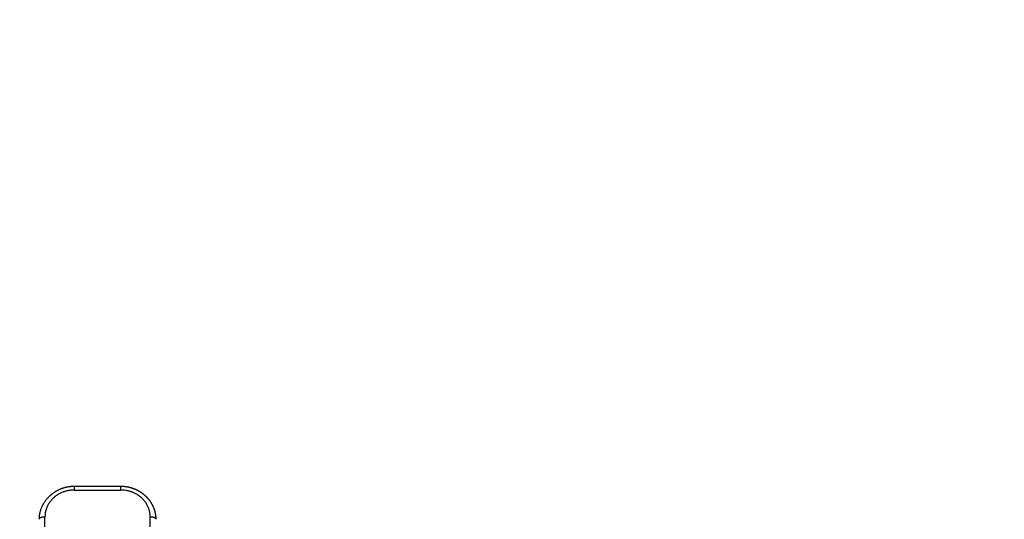
# Model space of a CAD drawing. Extents: x 208 to 1499, y 5 to 995.
# Drawn here: x 833 to 917, y 910 to 952 of the extents above; entities that cross this region are included whole.
import ezdxf

# ---------------------------------------------------------------- set-up
doc = ezdxf.new("R2010")
doc.units = 0
doc.linetypes.add('HIDDENNEW0', pattern=[4.5, 1.5, -1.5, 1.5])
doc.layers.add('MUOTOVIIVAT', color=40, linetype='HIDDENNEW0')
doc.layers.add('TANGVIIVATNONDEF', color=3, linetype='HIDDENNEW0')

msp = doc.modelspace()

# ---------------------------------------------------------------- linework, layer by layer
at = {"layer": 'MUOTOVIIVAT', "color": 40, "linetype": 'CONTINUOUS'}
msp.add_line((841.87752, 912.33127), (837.8775, 912.33127), dxfattribs=at)
for points in [[(837.8775, 912.33127), (837.78446, 912.32935, 0.00681429), (837.69135, 912.32493, 0.0067334), (837.59816, 912.31794, 0.00676059), (837.50502, 912.30841, 0.00695564), (837.41216, 912.29619, 0.00711626), (837.3197, 912.28135, 0.00727477), (837.22778, 912.26373, 0.00746051), (837.13656, 912.2434, 0.00772161), (837.04619, 912.22021, 0.00785643), (836.95676, 912.19427, 0.00787903), (836.86837, 912.16551, 0.00784946), (836.78106, 912.1341, 0.00774632), (836.69492, 912.1, 0.00767592), (836.60996, 912.06337, 0.00761366), (836.5263, 912.02417, 0.00756312), (836.44395, 911.98257, 0.00750454), (836.36302, 911.93851, 0.00746223), (836.28352, 911.89216, 0.00741911), (836.20557, 911.84348, 0.00738996), (836.12917, 911.79262, 0.00736093), (836.05444, 911.73956, 0.00734516), (835.98138, 911.68444, 0.00733184), (835.91012, 911.62724, 0.00733051), (835.84065, 911.56809, 0.00733339), (835.77311, 911.50698, 0.00734703), (835.70747, 911.44405, 0.00736672), (835.64389, 911.37928, 0.00739548), (835.58234, 911.3128, 0.00743165), (835.52296, 911.2446, 0.00747622), (835.46574, 911.17481, 0.00753066), (835.41082, 911.10343, 0.00758824), (835.35816, 911.03057, 0.00765378), (835.30794, 910.95624, 0.00773293), (835.26011, 910.88055, 0.00783307), (835.21483, 910.8035, 0.00789929), (835.17207, 910.72523, 0.00794666), (835.13198, 910.64576, 0.00811763), (835.09453, 910.56508, 0.00840804), (835.05987, 910.48316, 0.00826342), (835.02798, 910.40059, 0.0077929), (834.99903, 910.31758, 0.00876217), (834.97292, 910.23224, 0.01069985), (834.94982, 910.14393, 0.00813582), (834.92985, 910.06049, 0.00257294), (834.91324, 909.98463, 0.01186098), (834.89924, 909.88584, 0.02099471), (834.88729, 909.73207, 0.01023217), (834.87741, 909.52971, 0.00535182)], [(844.87745, 909.52971), (844.87685, 909.59311, 0.00663851), (844.87459, 909.65627, 0.00678229), (844.87057, 909.71917, 0.0067185), (844.86494, 909.78186, 0.00640268), (844.8577, 909.84439, 0.00614746), (844.84897, 909.90679, 0.00589224), (844.83873, 909.96909, 0.00579081), (844.82705, 910.03125, 0.00584373), (844.81386, 910.09319, 0.00586481), (844.79922, 910.15489, 0.005861), (844.78309, 910.2163, 0.0058688), (844.76552, 910.27737, 0.00589566), (844.74645, 910.33804, 0.0059208), (844.72596, 910.3983, 0.00595369), (844.70399, 910.45808, 0.00598855), (844.6806, 910.51735, 0.00603676), (844.65573, 910.57604, 0.00607838), (844.62945, 910.63414, 0.00612523), (844.6017, 910.69157, 0.0061157), (844.57258, 910.74835, 0.00604571), (844.54204, 910.80444, 0.00598588), (844.51017, 910.85983, 0.00592392), (844.47695, 910.91449, 0.0058681), (844.44244, 910.96841, 0.00580794), (844.40662, 911.02157, 0.00575456), (844.36957, 911.07396, 0.0056988), (844.33126, 911.12554, 0.00564919), (844.29177, 911.17633, 0.00559797), (844.25107, 911.22626, 0.00555255), (844.20924, 911.27536, 0.00550647), (844.16626, 911.32358, 0.00546572), (844.12219, 911.37092, 0.00542513), (844.07702, 911.41734, 0.0053894), (844.03082, 911.46286, 0.00535457), (843.98356, 911.50742, 0.00532412), (843.93532, 911.55103, 0.00529525), (843.88608, 911.59364, 0.00527025), (843.83591, 911.63528, 0.00524747), (843.78479, 911.67588, 0.00522802), (843.73278, 911.71547, 0.00521138), (843.67988, 911.75399, 0.00519753), (843.62614, 911.79145, 0.00518707), (843.57156, 911.82781, 0.00517881), (843.51619, 911.86308, 0.00517445), (843.46003, 911.8972, 0.00517176), (843.40313, 911.93021, 0.00517353), (843.34549, 911.96202, 0.00517617), (843.28716, 911.99268, 0.00518359), (843.22814, 912.02212, 0.00519192), (843.16849, 912.05037, 0.00520612), (843.10819, 912.07735, 0.00521818), (843.04731, 912.10311, 0.00523433), (842.98584, 912.12757, 0.00525623), (842.92384, 912.15076, 0.00529037), (842.86129, 912.17262, 0.00529922), (842.79826, 912.19318, 0.00529435), (842.73478, 912.21237, 0.00536909), (842.6708, 912.23022, 0.00551754), (842.60627, 912.24667, 0.00538495), (842.54164, 912.26174, 0.00504812), (842.47702, 912.27535, 0.0056274), (842.41098, 912.28758, 0.00679828), (842.34304, 912.29833, 0.00515267), (842.27904, 912.30759, 0.00167527), (842.22102, 912.31526, 0.0074165), (842.14602, 912.32165, 0.01297008), (842.02991, 912.32698, 0.00632737), (841.87752, 912.33127, 0.00332701)]]:
    msp.add_lwpolyline(points, format="xyb", dxfattribs=at)
at = {"layer": 'TANGVIIVATNONDEF', "color": 3, "linetype": 'CONTINUOUS'}
for p, q in [((837.87747, 912.3313), (837.87747, 912.02715)), ((837.87747, 912.02715), (841.87747, 912.02715)), ((841.87747, 912.02715), (841.87747, 912.3313)), ((835.37747, 899.09469), (835.37747, 909.72551)), ((844.37747, 899.09469), (844.37747, 909.72551))]:
    msp.add_line(p, q, dxfattribs=at)
for points in [[(833.38822, 986.09599, 0), (836.2215, 986.09599, 0), (839.05478, 986.09599, 0), (841.88806, 986.09599)], [(827.72167, 986.09599, 0), (830.55495, 986.09599)], [(816.38855, 986.09599, 0), (819.22183, 986.09599)], [(850.52744, 992.65541, 0.00000001), (853.51716, 992.65541)], [(861.72102, 986.09598, 0.00000001), (864.55467, 986.09598, 0.00000001), (867.38758, 986.09598)], [(835.57887, 992.65543, 0.00000001), (838.56859, 992.65543, 0.00000001), (841.55831, 992.65542)], [(802.22215, 986.096, -0.00000001), (805.05543, 986.096)], [(811.66111, 992.65547, 0.00000001), (814.65084, 992.65546, 0.00000001), (817.64056, 992.65546, 0.00000001), (820.63028, 992.65545, 0.00000001), (823.62, 992.65545)], [(873.05415, 986.09598, 0.00000001), (875.89317, 986.09598)], [(802.69195, 992.65548, 0.00000001), (805.68167, 992.65548, 0.00000001), (808.67139, 992.65547)], [(808.24148, 983.02861, 0.00000004), (805.05559, 983.02861, 0.00000006), (800.1486, 983.0286, 0.00000003), (793.72247, 983.0286, 0.00000002)], [(881.53135, 986.09598, 0.00000001), (884.38727, 986.09599)], [(823.61972, 990.26799, 0.00000001), (820.65389, 990.26799)], [(809.04318, 990.26799, 0.00000002), (805.68137, 990.26799, 0.00000003), (800.50343, 990.26799)], [(829.59916, 990.26798, 0.00000002), (826.60339, 990.26799)], [(838.56793, 990.26798, 0.00000002), (835.5786, 990.26798, 0.00000002), (832.59042, 990.26798)], [(892.53452, 986.09599, 0.00000002), (895.72041, 986.09599, 0.00000004), (900.62741, 986.09599)], [(850.52716, 990.26797, 0.00000002), (847.53747, 990.26797)], [(868.46545, 990.26794, 0.00000002), (865.47574, 990.26795, 0.00000002), (862.48603, 990.26795, 0.00000002), (859.49632, 990.26796, 0.00000002), (856.50662, 990.26796, 0.00000002), (853.5169, 990.26796)], [(916.53452, 987.78059, -0.00000001), (915.76697, 988.58005)], [(889.39333, 990.2679, 0.00000002), (886.40364, 990.26791, 0.00000002), (883.41395, 990.26792, 0.00000002), (880.42425, 990.26792, 0.00000002), (877.43455, 990.26793, 0.00000002), (874.44485, 990.26793, 0.00000002), (871.45515, 990.26794)], [(910.32111, 990.26785, 0.00000003), (907.33143, 990.26786, 0.00000003), (904.34176, 990.26787, 0.00000003), (901.35208, 990.26787, 0.00000003), (898.36239, 990.26788, 0.00000003), (895.37271, 990.26789, 0.00000002), (892.38302, 990.2679)], [(904.22042, 983.02845, 0.00000005), (901.38714, 983.02847, 0.00000005), (898.55385, 983.02848, 0.00000005), (895.72057, 983.02849, 0.00000004), (892.88728, 983.0285, 0.00000004), (890.054, 983.02851, 0.00000004), (887.22072, 983.02852, 0.00000004), (884.38743, 983.02853, 0.00000004), (881.55415, 983.02854, 0.00000004), (878.72087, 983.02854, 0.00000004), (875.88759, 983.02855, 0.00000004), (873.0543, 983.02856, 0.00000004), (870.22102, 983.02857, 0.00000004), (867.38774, 983.02857, 0.00000004), (864.55446, 983.02858, 0.00000004), (861.72118, 983.02858, 0.00000004), (858.8879, 983.02859, 0.00000004), (856.05462, 983.02859, 0.00000004), (853.22135, 983.0286, 0.00000004), (850.38806, 983.0286, 0.00000004), (847.55476, 983.0286, 0.00000004), (844.7215, 983.02861, 0.00000003), (841.88832, 983.02861, 0.00000003), (839.05494, 983.02861, 0.00000003), (836.2213, 983.02861, 0.00000003), (833.38838, 983.02861, 0.00000003), (830.55656, 983.02861, 0.00000003), (827.72183, 983.02861, 0.00000003), (824.88281, 983.02861, 0.00000003), (822.05527, 983.02861, 0.00000003), (819.24463, 983.02861, 0.00000003), (816.38871, 983.02861, 0.00000003), (813.46607, 983.02861, 0.00000003), (810.72215, 983.02861)], [(918.65225, 989.36471, -0.00000004), (917.88474, 990.16416, -0.00000002), (916.87961, 991.21111)], [(932.04605, 971.62403, 0.00000018), (931.60285, 972.08567, 0.00000018), (931.15965, 972.54731, 0.00000018), (930.71645, 973.00894, 0.00000017), (930.27325, 973.47057, 0.00000017), (929.83006, 973.9322, 0.00000016), (929.38686, 974.39383, 0.00000016), (928.94367, 974.85546, 0.00000015), (928.50048, 975.31709, 0.00000015), (928.05728, 975.77871, 0.00000014), (927.61409, 976.24033, 0.00000013), (927.1709, 976.70196, 0.00000013), (926.72771, 977.16358, 0.00000012), (926.28453, 977.6252, 0.00000012), (925.84134, 978.08681, 0.00000011), (925.39815, 978.54843, 0.00000011), (924.95496, 979.01005, 0.0000001), (924.51178, 979.47166, 0.0000001), (924.06859, 979.93327, 0.00000009), (923.62541, 980.39489, 0.00000009), (923.18222, 980.8565, 0.00000008), (922.73904, 981.31811, 0.00000008), (922.29587, 981.7797, 0.00000007), (921.85268, 982.24133, 0.00000007), (921.40944, 982.703, 0.00000006), (920.96631, 983.16454, 0.00000006), (920.52336, 983.62591, 0.00000005), (920.07995, 984.08776, 0.00000005), (919.63587, 984.5503, 0.00000004), (919.19359, 985.01097, 0.00000003), (918.75395, 985.46888, 0.00000003), (918.30723, 985.93418, 0.00000002), (917.85008, 986.41034, 0.00000002), (917.42088, 986.85739)], [(1028.4989, 988.84554, -0.00000006), (1028.9972, 989.36458, -0.0000001), (1029.7647, 990.16402, -0.00000005), (1030.7699, 991.21095, -0.00000003)], [(934.16324, 973.20814, 0.00000019), (933.72006, 973.66978, 0.0000002), (933.27687, 974.13142, 0.00000019), (932.83369, 974.59305, 0.00000019), (932.39051, 975.05469, 0.00000018), (931.94733, 975.51632, 0.00000017), (931.50414, 975.97795, 0.00000017), (931.06097, 976.43958, 0.00000016), (930.61779, 976.90121, 0.00000016), (930.17461, 977.36283, 0.00000015), (929.73143, 977.82446, 0.00000014), (929.28826, 978.28608, 0.00000014), (928.84508, 978.7477, 0.00000013), (928.40191, 979.20932, 0.00000013), (927.95873, 979.67094, 0.00000012), (927.51556, 980.13256, 0.00000011), (927.07239, 980.59417, 0.00000011), (926.62922, 981.05579, 0.0000001), (926.18605, 981.5174, 0.0000001), (925.74288, 981.97902, 0.00000009), (925.29971, 982.44063, 0.00000008), (924.85654, 982.90224, 0.00000008), (924.41339, 983.36383, 0.00000007), (923.97021, 983.82546, 0.00000006), (923.52699, 984.28712, 0.00000006), (923.08388, 984.74867, 0.00000005), (922.64094, 985.21004, 0.00000005), (922.19755, 985.67188, 0.00000004), (921.75349, 986.13442, 0.00000003), (921.31122, 986.59509, 0.00000003), (920.8716, 987.05301, 0.00000002), (920.4249, 987.5183)], [(1030.6163, 987.26143, -0.00000008), (1031.1146, 987.78047, -0.00000013), (1031.8822, 988.57991, -0.00000006), (1032.8874, 989.62685, -0.00000003)], [(1013.4862, 973.20857, -0.00000009), (1013.9294, 973.67017, -0.00000009), (1014.3726, 974.13178, -0.00000009), (1014.8157, 974.59338, -0.00000009), (1015.2589, 975.05499, -0.00000008), (1015.7021, 975.51659, -0.00000008), (1016.1452, 975.9782, -0.00000008), (1016.5884, 976.4398, -0.00000008), (1017.0316, 976.9014, -0.00000008), (1017.4748, 977.36301, -0.00000008), (1017.9179, 977.82461, -0.00000008), (1018.3611, 978.28621, -0.00000008), (1018.8043, 978.74782, -0.00000007), (1019.2474, 979.20942, -0.00000007), (1019.6906, 979.67102, -0.00000007), (1020.1338, 980.13262, -0.00000007), (1020.577, 980.59422, -0.00000007), (1021.0201, 981.05583, -0.00000007), (1021.4633, 981.51743, -0.00000007), (1021.9065, 981.97903, -0.00000007), (1022.3496, 982.44063, -0.00000007), (1022.7928, 982.90223, -0.00000006), (1023.236, 983.36381, -0.00000006), (1023.6792, 983.82543, -0.00000006), (1024.1224, 984.28709, -0.00000006), (1024.5655, 984.74862, -0.00000006), (1025.0084, 985.20999, -0.00000006), (1025.4518, 985.67182, -0.00000006), (1025.8959, 986.13435, -0.00000006), (1026.3382, 986.59501, -0.00000005), (1026.7778, 987.05292, -0.00000005), (1027.2245, 987.51821, -0.00000006), (1027.6817, 987.99436, -0.00000005), (1028.1109, 988.4414)], [(1015.6031, 971.62446, -0.00000007), (1016.0463, 972.08606, -0.00000007), (1016.4895, 972.54767, -0.00000007), (1016.9327, 973.00927, -0.00000007), (1017.3758, 973.47087, -0.00000007), (1017.819, 973.93247, -0.00000007), (1018.2622, 974.39408, -0.00000007), (1018.7054, 974.85568, -0.00000007), (1019.1486, 975.31728, -0.00000007), (1019.5918, 975.77888, -0.00000007), (1020.035, 976.24049, -0.00000007), (1020.4781, 976.70209, -0.00000007), (1020.9213, 977.16369, -0.00000007), (1021.3645, 977.62529, -0.00000007), (1021.8077, 978.08689, -0.00000007), (1022.2509, 978.54849, -0.00000007), (1022.6941, 979.0101, -0.00000006), (1023.1373, 979.4717, -0.00000006), (1023.5804, 979.9333, -0.00000006), (1024.0236, 980.3949, -0.00000006), (1024.4668, 980.8565, -0.00000006), (1024.91, 981.3181, -0.00000006), (1025.3532, 981.77968, -0.00000006), (1025.7964, 982.2413, -0.00000006), (1026.2396, 982.70296, -0.00000006), (1026.6828, 983.1645, -0.00000006), (1027.1257, 983.62586, -0.00000006), (1027.5691, 984.08769, -0.00000006), (1028.0132, 984.55023, -0.00000006), (1028.4555, 985.01089, -0.00000006), (1028.8951, 985.4688, -0.00000006), (1029.3419, 985.93409, -0.00000007), (1029.799, 986.41024, -0.00000006), (1030.2282, 986.85728)], [(837.8775, 912.02714), (837.75837, 912.02459, 0.01178844), (837.63766, 912.01652, 0.01120069), (837.51522, 912.00275, 0.01104896), (837.39161, 911.98325, 0.01154081), (837.26735, 911.95748, 0.01179747), (837.14296, 911.92555, 0.01198572), (837.01895, 911.88709, 0.01213596), (836.89587, 911.84229, 0.01239347), (836.77434, 911.79087, 0.01257344), (836.65488, 911.73313, 0.0127936), (836.53818, 911.66891, 0.01295872), (836.42471, 911.59863, 0.01315343), (836.31518, 911.52227, 0.01331847), (836.20996, 911.44034, 0.01350105), (836.10976, 911.35293, 0.01361566), (836.01484, 911.2607, 0.01367343), (835.92586, 911.16389, 0.0138752), (835.8429, 911.06299, 0.01416753), (835.76656, 910.9583, 0.0139328), (835.69681, 910.85108, 0.01319696), (835.63415, 910.74198, 0.0143039), (835.57824, 910.62922, 0.01656716), (835.52939, 910.51243, 0.01313769), (835.4878, 910.40173, 0.00574646), (835.45387, 910.3009, 0.01730775), (835.42513, 910.17281, 0.02917929), (835.3996, 909.97841, 0.01502362), (835.37745, 909.72547, 0.00827189)], [(844.37741, 909.72547), (844.37464, 909.83515, 0.01390483), (844.36589, 909.94628, 0.01319104), (844.35093, 910.059, 0.01297159), (844.32975, 910.17281, 0.01348708), (844.30177, 910.28721, 0.01369703), (844.26709, 910.40173, 0.01380601), (844.22532, 910.5159, 0.01384177), (844.17666, 910.62922, 0.01398088), (844.12081, 910.74111, 0.0140009), (844.0581, 910.85108, 0.01405117), (843.98835, 910.95852, 0.01401234), (843.91202, 911.06299, 0.01399794), (843.82908, 911.16383, 0.01392812), (843.74009, 911.2607, 0.01387618), (843.64516, 911.35295, 0.0137377), (843.54499, 911.44034, 0.01355302), (843.43984, 911.52226, 0.01350226), (843.33025, 911.59863, 0.01354747), (843.21654, 911.66892, 0.01308955), (843.10009, 911.73313, 0.01220839), (842.98159, 911.79082, 0.0130352), (842.85911, 911.84229, 0.01486948), (842.73227, 911.88726, 0.01162341), (842.61203, 911.92555, 0.00504661), (842.50251, 911.95679, 0.0151038), (842.36339, 911.98325, 0.02508087), (842.15225, 912.00675, 0.01279705), (841.87752, 912.02714, 0.00702685)], [(835.37745, 909.72547), (835.35363, 909.72525, 0.00501631), (835.32948, 909.72457, 0.00478177), (835.305, 909.7234, 0.00474836), (835.28028, 909.72174, 0.00500855), (835.25543, 909.71955, 0.00519342), (835.23055, 909.71684, 0.00537002), (835.20575, 909.71357, 0.00556176), (835.18113, 909.70976, 0.00582998), (835.15682, 909.70539, 0.0061077), (835.13293, 909.70048, 0.00644063), (835.10959, 909.69502, 0.00680811), (835.0869, 909.68904, 0.00723812), (835.06499, 909.68255, 0.00773785), (835.04395, 909.67558, 0.0083127), (835.02391, 909.66815, 0.00896418), (835.00492, 909.6603, 0.00965731), (834.98712, 909.65207, 0.0106143), (834.97053, 909.64349, 0.01178687), (834.95526, 909.63458, 0.01273763), (834.94131, 909.62546, 0.01322511), (834.92877, 909.61618, 0.01583995), (834.91759, 909.60659, 0.02057213), (834.90782, 909.59666, 0.01845097), (834.8995, 909.58724, 0.00866161), (834.89271, 909.57866, 0.02785792), (834.88696, 909.56777, 0.05613955), (834.88185, 909.55123, 0.03275475), (834.87741, 909.52971, 0.01879142)], [(844.87745, 909.52971), (844.8769, 909.53904, 0.03260233), (844.87515, 909.5485, 0.03017713), (844.87216, 909.55809, 0.02829076), (844.86792, 909.56777, 0.02754616), (844.86232, 909.5775, 0.02565757), (844.85539, 909.58724, 0.02352566), (844.84703, 909.59695, 0.02121532), (844.8373, 909.60659, 0.01929013), (844.82613, 909.61611, 0.01730272), (844.81359, 909.62546, 0.01565564), (844.79963, 909.6346, 0.01406785), (844.78437, 909.64349, 0.0127807), (844.76778, 909.65206, 0.01158614), (844.74998, 909.6603, 0.01062101), (844.73099, 909.66815, 0.00970411), (844.71095, 909.67558, 0.00892391), (844.68992, 909.68255, 0.00831648), (844.668, 909.68904, 0.00786951), (844.64525, 909.69502, 0.00719714), (844.62196, 909.70048, 0.00641813), (844.59826, 909.70538, 0.00657635), (844.57376, 909.70976, 0.0072111), (844.54839, 909.71358, 0.00544107), (844.52433, 909.71684, 0.00232123), (844.50243, 909.7195, 0.00684586), (844.4746, 909.72174, 0.01098919), (844.43237, 909.72374, 0.00549866), (844.37741, 909.72547, 0.00300204)]]:
    msp.add_lwpolyline(points, format="xyb", dxfattribs=at)

doc.saveas('drawing.dxf')
